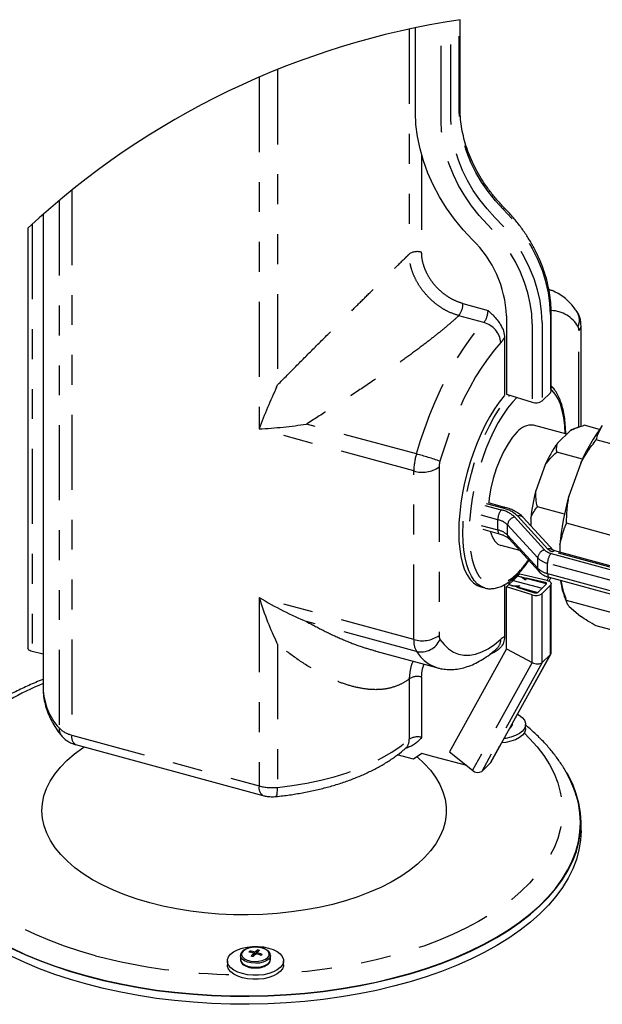
# Model space of a CAD drawing. Units: inches. Extents: x 0 to 10.3, y -0.2 to 7.6.
# Drawn here: x 1.8 to 3.7, y 1.7 to 5 of the extents above; entities that cross this region are included whole.
import ezdxf

# ---------------------------------------------------------------- set-up
doc = ezdxf.new("R2010")
doc.units = ezdxf.units.IN
doc.header["$MEASUREMENT"] = 0
doc.linetypes.add('SLD-Phantom', pattern=[0.5, 0.25, -0.05, 0.05, -0.05, 0.05, -0.05])
doc.linetypes.add('SLD-Solid', pattern=[0])

msp = doc.modelspace()

# ---------------------------------------------------------------- linework, layer by layer
at = {"color": 7, "linetype": 'SLD-Solid', "lineweight": -3}
for p, q in [((3.2503, 4.6639), (3.2503, 4.9638)), ((3.1012, 4.6533), (3.1012, 4.9371)), ((1.8581, 4.3139), (1.8581, 2.7326)), ((1.8075, 4.2681), (1.8075, 2.8656)), ((3.5544, 3.7241), (3.5544, 3.9853)), ((3.4052, 3.9747), (3.4052, 3.7135)), ((3.6539, 3.6062), (3.6539, 3.9413)), ((3.3988, 3.9025), (3.3988, 3.7099)), ((3.5238, 3.6912), (3.5517, 3.7185)), ((3.4052, 3.7135), (3.4908, 3.6866)), ((3.4126, 3.7112), (3.4126, 3.7061)), ((3.606, 3.5799), (3.4954, 3.6099)), ((3.6187, 3.5922), (3.575, 3.5496)), ((3.6485, 3.6045), (3.6337, 3.5994)), ((3.7155, 3.596), (3.6649, 3.6097)), ((3.8861, 3.512), (3.7048, 3.5613)), ((3.6588, 3.4968), (3.5731, 3.5201)), ((3.5339, 3.4782), (3.503, 3.3914)), ((3.6528, 3.4833), (3.6134, 3.3726)), ((3.4, 3.3358), (3.3449, 3.3508)), ((3.5987, 3.3129), (3.5081, 3.3375)), ((3.5618, 3.192), (3.4612, 3.302)), ((3.486, 3.2993), (3.486, 3.2749)), ((3.326, 3.2626), (3.3811, 3.2476)), ((3.787, 3.2333), (3.6057, 3.2826)), ((3.413, 3.2313), (3.5136, 3.1213)), ((3.3866, 3.2095), (3.4482, 3.1927)), ((3.8267, 3.1197), (3.5663, 3.1904)), ((3.5836, 3.2109), (3.5836, 3.1858)), ((3.4272, 3.092), (3.4126, 3.0778)), ((3.4272, 3.092), (3.4417, 3.1063)), ((3.4272, 3.0977), (3.4272, 3.092)), ((3.4272, 3.092), (3.5239, 3.0657)), ((3.4417, 3.1063), (3.4417, 3.1114)), ((3.5385, 3.08), (3.4417, 3.1063)), ((3.4418, 3.1063), (3.4491, 3.1134)), ((3.4552, 3.1032), (3.4418, 3.1063)), ((3.4418, 3.1063), (3.4418, 3.1063)), ((3.4491, 3.1134), (3.5405, 3.0922)), ((3.4683, 3.0928), (3.4552, 3.1032)), ((3.4552, 3.1026), (3.4552, 3.1032)), ((3.4703, 3.0997), (3.4683, 3.0928)), ((3.5341, 3.0849), (3.4703, 3.0997)), ((3.4703, 3.0985), (3.4703, 3.0997)), ((3.5474, 3.1022), (3.8077, 3.0315)), ((3.5474, 3.0897), (3.553, 3.1007)), ((3.3191, 3.0704), (3.3329, 3.0667)), ((3.3988, 3.0778), (3.3988, 2.9035)), ((3.4052, 3.0706), (3.4125, 3.0778)), ((3.4052, 2.8637), (3.4052, 3.0706)), ((3.4908, 3.0437), (3.4052, 3.0706)), ((3.4125, 3.0778), (3.4251, 3.0738)), ((3.4126, 3.0863), (3.4126, 3.0778)), ((3.4126, 3.0778), (3.5093, 3.0515)), ((3.4251, 3.0738), (3.4491, 3.0741)), ((3.4491, 3.0741), (3.4392, 3.0693)), ((3.4392, 3.0693), (3.499, 3.0506)), ((3.5239, 3.0657), (3.5093, 3.0515)), ((3.5099, 3.0521), (3.5378, 3.0794)), ((3.5517, 3.0756), (3.5238, 3.0484)), ((3.5239, 3.0657), (3.5385, 3.08)), ((3.5544, 2.8511), (3.5544, 3.0812)), ((3.787, 2.9759), (3.6057, 3.0251)), ((3.6041, 3.0228), (3.6081, 3.0141)), ((3.6134, 3.0054), (3.6528, 2.9716)), ((3.8861, 2.8906), (3.7048, 2.9399)), ((3.4052, 2.8637), (3.2145, 2.5192)), ((3.4052, 2.8637), (3.4908, 2.8178)), ((1.8581, 2.846), (1.8213, 2.8546)), ((2.9685, 2.8561), (3.1755, 2.7998)), ((3.3523, 2.484), (3.5533, 2.8471)), ((3.5238, 2.8177), (3.5517, 2.8449)), ((3.4253, 2.6151), (3.4253, 2.6158)), ((3.469, 2.5974), (3.469, 2.6108)), ((1.9665, 2.5438), (2.5919, 2.3738)), ((3.0943, 2.4946), (3.0406, 2.5092)), ((3.1219, 2.5139), (3.0943, 2.4946)), ((3.162, 2.503), (3.1219, 2.5139)), ((3.2721, 2.4738), (3.162, 2.503)), ((3.2145, 2.5192), (3.2918, 2.4583)), ((3.3227, 2.4545), (3.3506, 2.4817)), ((3.3506, 2.4817), (3.3523, 2.484)), ((3.6539, 2.2561), (3.6539, 2.2829)), ((2.553, 1.8497), (2.5485, 1.8546)), ((2.5619, 1.8387), (2.5619, 1.8477)), ((2.5654, 1.8426), (2.5654, 1.8511)), ((2.5691, 1.8457), (2.5743, 1.8587)), ((2.572, 1.8449), (2.572, 1.8493)), ((2.5837, 1.8408), (2.5889, 1.8436)), ((2.4732, 1.8218), (2.4732, 1.8084)), ((2.517, 1.8395), (2.517, 1.8261)), ((2.5625, 1.8395), (2.5619, 1.8402)), ((2.617, 1.8261), (2.617, 1.8395)), ((2.6607, 1.8084), (2.6607, 1.8218))]:
    msp.add_line(p, q, dxfattribs=at)
at = {"color": 8, "linetype": 'SLD-Phantom', "lineweight": -3}
for p, q in [((3.0802, 4.9326), (3.0802, 4.1813)), ((3.1868, 4.6264), (3.1868, 4.9535)), ((3.2197, 4.631), (3.2197, 4.959)), ((3.2476, 4.6583), (3.2476, 4.9634)), ((2.5791, 4.7719), (2.5791, 3.5976)), ((2.6409, 4.7977), (2.6409, 3.7447)), ((3.1217, 4.5125), (3.1217, 4.1874)), ((1.9537, 4.3946), (1.9537, 2.5756)), ((1.9113, 4.3598), (1.9113, 2.5993)), ((1.8213, 4.2808), (1.8213, 2.8546)), ((3.2598, 4.016), (3.3435, 3.9933)), ((3.5517, 3.9797), (3.5517, 3.7185)), ((3.3296, 3.953), (3.2459, 3.9757)), ((3.4908, 3.9478), (3.4908, 3.6866)), ((3.5238, 3.9524), (3.5238, 3.6912)), ((3.6467, 3.6046), (3.6467, 3.9262)), ((2.6376, 3.7373), (2.6409, 3.7447)), ((2.7464, 3.6196), (2.7371, 3.6138)), ((3.0955, 3.4573), (2.5791, 3.5976)), ((3.1043, 3.514), (2.7371, 3.6138)), ((3.0955, 2.8948), (3.0955, 3.4573)), ((3.18, 3.4707), (3.18, 2.9082)), ((3.3325, 3.3424), (3.3876, 3.3275)), ((3.3935, 3.3331), (3.3384, 3.3481)), ((3.376, 3.2946), (3.3209, 3.3096)), ((3.376, 3.2604), (3.376, 3.2946)), ((3.4314, 3.3039), (3.532, 3.1939)), ((3.5433, 3.1966), (3.4427, 3.3066)), ((3.3209, 3.2753), (3.376, 3.2604)), ((3.5094, 3.1669), (3.4088, 3.2769)), ((3.4088, 3.2426), (3.4088, 3.2769)), ((3.4088, 3.2426), (3.5094, 3.1327)), ((3.5094, 3.1327), (3.5094, 3.1669)), ((3.5539, 3.1821), (3.8143, 3.1113)), ((3.8201, 3.117), (3.5598, 3.1877)), ((3.8026, 3.0785), (3.5423, 3.1492)), ((3.5423, 3.1149), (3.5423, 3.1492)), ((3.5423, 3.1149), (3.8026, 3.0442)), ((3.5341, 3.0812), (3.5341, 3.0849)), ((3.5517, 2.8449), (3.5517, 3.0756)), ((3.0955, 2.8948), (2.5791, 3.0351)), ((2.5791, 3.0351), (2.5791, 2.4056)), ((3.4908, 2.8178), (3.4908, 3.0437)), ((3.5238, 2.8177), (3.5238, 3.0484)), ((3.1043, 2.8551), (2.7371, 2.9549)), ((2.7371, 2.9549), (2.7464, 2.9497)), ((2.6409, 2.8788), (2.6376, 2.8855)), ((2.6409, 2.8788), (2.6409, 2.401)), ((3.5517, 2.8449), (3.3506, 2.4817)), ((3.4908, 2.8178), (3.2918, 2.4583)), ((3.5238, 2.8177), (3.3227, 2.4545)), ((3.0802, 2.7631), (3.0802, 2.5614)), ((3.1217, 2.7692), (3.1217, 2.5675)), ((1.9537, 2.5756), (2.5791, 2.4056))]:
    msp.add_line(p, q, dxfattribs=at)
at = {"color": 7, "linetype": 'SLD-Solid', "lineweight": -3, "flags": 128}
for points in [[(3.2912, 4.2292), (3.2602, 4.2626), (3.2314, 4.2979), (3.2051, 4.3347), (3.1815, 4.3729), (3.1606, 4.412), (3.1427, 4.452), (3.1279, 4.4924), (3.1163, 4.533), (3.1079, 4.5736), (3.1029, 4.6137), (3.1012, 4.6533)], [(3.3988, 3.7099), (3.3969, 3.7077), (3.3806, 3.6874), (3.3647, 3.6645), (3.3492, 3.6392), (3.3343, 3.6117), (3.3202, 3.5824), (3.3069, 3.5515), (3.2947, 3.5193), (3.2837, 3.4861), (3.2739, 3.4523), (3.2654, 3.4181), (3.2584, 3.3839), (3.2528, 3.35), (3.2488, 3.3168), (3.2464, 3.2845), (3.2456, 3.2535), (3.2464, 3.2241), (3.2488, 3.1966), (3.2528, 3.1712), (3.2584, 3.1481), (3.2654, 3.1276), (3.2739, 3.11), (3.2837, 3.0953), (3.2947, 3.0836), (3.3069, 3.0753), (3.3191, 3.0704)], [(3.4409, 3.5875), (3.4253, 3.57), (3.4101, 3.5484), (3.3958, 3.5231), (3.3826, 3.4949), (3.3709, 3.4645), (3.361, 3.4326), (3.3532, 3.4002), (3.3477, 3.3679), (3.3459, 3.3505)], [(3.3507, 3.2559), (3.3568, 3.2382), (3.3657, 3.2233), (3.3765, 3.2131), (3.3863, 3.2087)], [(3.5405, 3.0922), (3.5447, 3.091), (3.5482, 3.0894), (3.5511, 3.0874), (3.5531, 3.0852), (3.5542, 3.0828), (3.5543, 3.0803), (3.5534, 3.0779), (3.5517, 3.0756)], [(3.5378, 3.0794), (3.5384, 3.0801), (3.5387, 3.0809), (3.5387, 3.0817), (3.5383, 3.0825), (3.5376, 3.0833), (3.5367, 3.0839), (3.5355, 3.0845), (3.5341, 3.0849)], [(1.8213, 2.8546), (1.8172, 2.8558), (1.8136, 2.8574), (1.8108, 2.8594), (1.8088, 2.8616), (1.8077, 2.864), (1.8075, 2.8656)], [(3.4415, 2.645), (3.4474, 2.6416), (3.4577, 2.6338), (3.4649, 2.625), (3.4685, 2.6158), (3.4686, 2.6063), (3.4652, 2.597), (3.4582, 2.5882), (3.4481, 2.5803), (3.4352, 2.5736), (3.4199, 2.5683), (3.403, 2.5646), (3.3965, 2.5637)], [(3.469, 2.5974), (3.4686, 2.5929), (3.4652, 2.5836), (3.4582, 2.5749), (3.4481, 2.567), (3.4352, 2.5602), (3.4199, 2.5549), (3.403, 2.5513), (3.3887, 2.5496)], [(2.2139, 2.0156), (2.1716, 2.0281), (2.1313, 2.0422), (2.0929, 2.0577), (2.0569, 2.0746), (2.0233, 2.0928), (1.9923, 2.1122), (1.9642, 2.1327), (1.939, 2.1541), (1.9169, 2.1765), (1.8979, 2.1996), (1.8823, 2.2234), (1.87, 2.2477), (1.8611, 2.2724), (1.8558, 2.2973), (1.8539, 2.3224), (1.8556, 2.3475), (1.8608, 2.3725), (1.8694, 2.3972), (1.8815, 2.4215), (1.897, 2.4453), (1.9158, 2.4684), (1.9377, 2.4909), (1.9628, 2.5124), (1.9908, 2.5329), (1.9952, 2.5359)], [(3.1064, 2.5031), (3.1066, 2.5029), (3.1303, 2.481), (3.1509, 2.4582), (3.1682, 2.4347), (3.1821, 2.4107), (3.1927, 2.3862), (3.1998, 2.3613), (3.2034, 2.3363), (3.2035, 2.3112), (3.2001, 2.2862), (3.1932, 2.2613), (3.1828, 2.2368), (3.169, 2.2127), (3.1519, 2.1892), (3.1315, 2.1664), (3.108, 2.1444), (3.0814, 2.1234), (3.052, 2.1034), (3.0199, 2.0845), (2.9852, 2.0669), (2.9481, 2.0506), (2.9088, 2.0357), (2.8676, 2.0223), (2.8245, 2.0105), (2.78, 2.0004), (2.7341, 1.9919), (2.6872, 1.9851), (2.6394, 1.9801), (2.5911, 1.9769), (2.5424, 1.9755), (2.4937, 1.9759), (2.4451, 1.9781), (2.397, 1.9821), (2.3496, 1.9879), (2.3031, 1.9955), (2.2578, 2.0047), (2.2139, 2.0156)], [(1.4423, 2.433), (1.4387, 2.4258), (1.4249, 2.3944), (1.4146, 2.3626), (1.4077, 2.3306), (1.4043, 2.2984), (1.4044, 2.2662), (1.4079, 2.2341), (1.4149, 2.2021), (1.4254, 2.1703), (1.4392, 2.1389), (1.4564, 2.1079), (1.477, 2.0775), (1.5008, 2.0477), (1.5277, 2.0186), (1.5578, 1.9904), (1.5909, 1.963), (1.6268, 1.9367), (1.6656, 1.9114), (1.707, 1.8873), (1.751, 1.8643), (1.7973, 1.8427), (1.846, 1.8225), (1.8967, 1.8036), (1.9494, 1.7863), (2.0039, 1.7705)], [(2.0039, 1.7705), (2.06, 1.7562), (2.1175, 1.7436), (2.1764, 1.7327), (2.2363, 1.7234), (2.2971, 1.7159), (2.3587, 1.7102), (2.4207, 1.7062), (2.4831, 1.704), (2.5457, 1.7036), (2.6081, 1.7049), (2.6704, 1.7081), (2.7322, 1.713), (2.7934, 1.7197), (2.8537, 1.7282), (2.9131, 1.7383), (2.9713, 1.7502), (3.0281, 1.7636), (3.0833, 1.7787), (3.1369, 1.7954), (3.1885, 1.8135), (3.2382, 1.8331), (3.2856, 1.8541), (3.3307, 1.8765), (3.3733, 1.9), (3.4133, 1.9248), (3.4506, 1.9507), (3.485, 1.9776), (3.5165, 2.0054), (3.5449, 2.0341), (3.5702, 2.0636), (3.5922, 2.0937), (3.611, 2.1244), (3.6264, 2.1556), (3.6385, 2.1873), (3.6471, 2.2192), (3.6522, 2.2513), (3.6539, 2.2835), (3.6521, 2.3157), (3.6468, 2.3478), (3.6381, 2.3797), (3.626, 2.4113), (3.6104, 2.4425), (3.6063, 2.4497)], [(1.4198, 2.3735), (1.4166, 2.3625), (1.4097, 2.3305), (1.4063, 2.2984), (1.4064, 2.2663), (1.4099, 2.2342), (1.4169, 2.2022), (1.4273, 2.1705), (1.4411, 2.1391), (1.4583, 2.1082), (1.4788, 2.0779), (1.5026, 2.0481), (1.5295, 2.0191), (1.5595, 1.9909), (1.5925, 1.9636), (1.6284, 1.9373), (1.6671, 1.9121), (1.7085, 1.888), (1.7523, 1.8651), (1.7986, 1.8435), (1.8472, 1.8233), (1.8978, 1.8045), (1.9504, 1.7872), (2.0048, 1.7714)], [(2.0048, 1.7714), (2.0608, 1.7572), (2.1183, 1.7446), (2.177, 1.7336), (2.2368, 1.7244), (2.2975, 1.7169), (2.359, 1.7112), (2.4209, 1.7072), (2.4832, 1.705), (2.5456, 1.7046), (2.608, 1.7059), (2.6701, 1.7091), (2.7318, 1.714), (2.7929, 1.7207), (2.8532, 1.7291), (2.9124, 1.7393), (2.9705, 1.7511), (3.0272, 1.7646), (3.0823, 1.7796), (3.1358, 1.7962), (3.1874, 1.8144), (3.2369, 1.8339), (3.2843, 1.8549), (3.3293, 1.8772), (3.3718, 1.9007), (3.4118, 1.9254), (3.449, 1.9512), (3.4833, 1.9781), (3.5148, 2.0059), (3.5431, 2.0345), (3.5684, 2.0639), (3.5904, 2.094), (3.6091, 2.1247), (3.6245, 2.1559), (3.6365, 2.1874), (3.6451, 2.2193), (3.6503, 2.2513), (3.6519, 2.2835), (3.6501, 2.3156), (3.6449, 2.3477), (3.6384, 2.3725)], [(2.0039, 1.7437), (1.9494, 1.7595), (1.8967, 1.7768), (1.846, 1.7957), (1.7973, 1.8159), (1.751, 1.8376), (1.707, 1.8605), (1.6656, 1.8846), (1.6268, 1.9099), (1.5909, 1.9363), (1.5578, 1.9636), (1.5277, 1.9918), (1.5008, 2.0209), (1.477, 2.0507), (1.4564, 2.0811), (1.4392, 2.1121), (1.4254, 2.1435), (1.4149, 2.1753), (1.4079, 2.2073), (1.4044, 2.2394), (1.4039, 2.2561)], [(3.6539, 2.2561), (3.6522, 2.2245), (3.6471, 2.1924), (3.6385, 2.1605), (3.6264, 2.1289), (3.611, 2.0976), (3.5922, 2.0669), (3.5702, 2.0368), (3.5449, 2.0073), (3.5165, 1.9786), (3.485, 1.9508), (3.4506, 1.9239), (3.4133, 1.898), (3.3733, 1.8732), (3.3307, 1.8497), (3.2856, 1.8273), (3.2382, 1.8064), (3.1885, 1.7867), (3.1369, 1.7686), (3.0833, 1.7519), (3.0281, 1.7369), (2.9713, 1.7234), (2.9131, 1.7115), (2.8537, 1.7014), (2.7934, 1.6929), (2.7322, 1.6862), (2.6704, 1.6813), (2.6081, 1.6781), (2.5457, 1.6768), (2.4831, 1.6772), (2.4207, 1.6794), (2.3587, 1.6834), (2.2971, 1.6891), (2.2363, 1.6966), (2.1764, 1.7059), (2.1175, 1.7168), (2.06, 1.7294), (2.0039, 1.7437)], [(2.5232, 1.7791), (2.5079, 1.7843), (2.4948, 1.791), (2.4845, 1.7988), (2.4774, 1.8076), (2.4737, 1.8168), (2.4736, 1.8263), (2.4771, 1.8356), (2.484, 1.8443), (2.4942, 1.8522), (2.5071, 1.859), (2.5223, 1.8643), (2.5393, 1.8679), (2.5573, 1.8698), (2.5756, 1.8699), (2.5937, 1.8681), (2.6107, 1.8645), (2.626, 1.8593), (2.6391, 1.8526), (2.6494, 1.8448), (2.6565, 1.8361), (2.6602, 1.8268), (2.6603, 1.8173), (2.6568, 1.808), (2.6499, 1.7993), (2.6397, 1.7914), (2.6268, 1.7847), (2.6116, 1.7794), (2.5946, 1.7757), (2.5766, 1.7738), (2.5583, 1.7737), (2.5402, 1.7755), (2.5232, 1.7791)], [(2.5232, 1.7657), (2.5079, 1.7709), (2.4948, 1.7776), (2.4845, 1.7854), (2.4774, 1.7942), (2.4737, 1.8034), (2.4732, 1.8084)], [(2.6607, 1.8084), (2.6603, 1.8039), (2.6568, 1.7947), (2.6499, 1.7859), (2.6397, 1.778), (2.6268, 1.7713), (2.6116, 1.766), (2.5946, 1.7623), (2.5766, 1.7604), (2.5583, 1.7603), (2.5402, 1.7621), (2.5232, 1.7657)]]:
    msp.add_lwpolyline(points, dxfattribs=at)
at = {"color": 8, "linetype": 'SLD-Phantom', "lineweight": -3, "flags": 128}
for points in [[(3.3942, 4.3311), (3.368, 4.3596), (3.3439, 4.3897), (3.3221, 4.4212), (3.3029, 4.4539), (3.2863, 4.4875), (3.2725, 4.5216), (3.2617, 4.5561), (3.2539, 4.5905), (3.2492, 4.6247), (3.2476, 4.6583)], [(3.342, 4.2799), (3.3142, 4.31), (3.2887, 4.3419), (3.2657, 4.3754), (3.2453, 4.41), (3.2277, 4.4455), (3.2132, 4.4817), (3.2017, 4.5181), (3.1934, 4.5546), (3.1885, 4.5908), (3.1868, 4.6264)], [(3.3663, 4.3039), (3.3401, 4.3323), (3.316, 4.3625), (3.2942, 4.394), (3.275, 4.4267), (3.2584, 4.4603), (3.2446, 4.4944), (3.2338, 4.5288), (3.226, 4.5633), (3.2213, 4.5974), (3.2197, 4.631)], [(3.5517, 3.9797), (3.55, 4.0158), (3.5449, 4.0524), (3.5365, 4.0894), (3.5249, 4.1264), (3.5101, 4.1631), (3.4923, 4.1991), (3.4717, 4.2343), (3.4483, 4.2681), (3.4224, 4.3005), (3.3942, 4.3311)], [(3.4908, 3.9478), (3.4892, 3.9819), (3.4844, 4.0165), (3.4765, 4.0515), (3.4655, 4.0865), (3.4516, 4.1211), (3.4348, 4.1552), (3.4152, 4.1884), (3.3931, 4.2204), (3.3687, 4.251), (3.342, 4.2799)], [(3.5238, 3.9524), (3.5221, 3.9885), (3.517, 4.0252), (3.5086, 4.0622), (3.497, 4.0992), (3.4822, 4.1359), (3.4644, 4.1719), (3.4438, 4.207), (3.4204, 4.2409), (3.3945, 4.2733), (3.3663, 4.3039)], [(3.1043, 3.514), (3.1181, 3.5588), (3.1331, 3.6029), (3.1493, 3.6459), (3.1664, 3.6877), (3.1846, 3.7281), (3.2036, 3.7668), (3.2233, 3.8036), (3.2437, 3.8383), (3.2647, 3.8708), (3.286, 3.9008), (3.3077, 3.9283), (3.3296, 3.953)], [(3.3862, 3.8858), (3.3647, 3.8613), (3.3434, 3.834), (3.3224, 3.8038), (3.302, 3.7711), (3.2822, 3.7361), (3.2631, 3.6989), (3.2448, 3.6598), (3.2276, 3.6191), (3.2115, 3.5769), (3.1965, 3.5337), (3.1829, 3.4896)], [(3.6012, 3.5812), (3.5996, 3.6091), (3.5963, 3.6351), (3.5914, 3.6589), (3.585, 3.6801), (3.5771, 3.6985), (3.5678, 3.7139), (3.5573, 3.7262), (3.5544, 3.7288)], [(3.3332, 3.0666), (3.3208, 3.0715), (3.3086, 3.0799), (3.2975, 3.0915), (3.2877, 3.1062), (3.2792, 3.1239), (3.2722, 3.1443), (3.2667, 3.1674), (3.2627, 3.1928), (3.2602, 3.2204), (3.2594, 3.2498), (3.2602, 3.2807), (3.2627, 3.313), (3.2667, 3.3462), (3.2722, 3.3801), (3.2792, 3.4143), (3.2877, 3.4485), (3.2975, 3.4823), (3.3086, 3.5155), (3.3208, 3.5477), (3.334, 3.5787), (3.3481, 3.608), (3.363, 3.6354), (3.3785, 3.6607), (3.3944, 3.6837), (3.4107, 3.704), (3.4161, 3.7101)], [(3.4393, 3.7028), (3.4247, 3.687), (3.4087, 3.6668), (3.3929, 3.644), (3.3777, 3.6187), (3.3631, 3.5913), (3.3493, 3.5621), (3.3365, 3.5313), (3.3247, 3.4992), (3.3141, 3.4662), (3.3048, 3.4327), (3.2969, 3.3989), (3.2905, 3.3652), (3.2857, 3.332), (3.2824, 3.2996), (3.2808, 3.2683), (3.2808, 3.2384), (3.2824, 3.2103), (3.2857, 3.1843), (3.2905, 3.1605), (3.2969, 3.1394), (3.3048, 3.121), (3.3141, 3.1055), (3.3247, 3.0932), (3.3365, 3.0841), (3.3493, 3.0784), (3.3631, 3.0761), (3.3777, 3.0772), (3.3929, 3.0817), (3.4087, 3.0896), (3.4247, 3.1007), (3.441, 3.1151)], [(3.376, 3.2604), (3.3762, 3.2564), (3.3768, 3.253), (3.3779, 3.2504), (3.3794, 3.2485), (3.381, 3.2476)], [(3.5411, 3.0921), (3.5445, 3.0984), (3.5463, 3.1017)], [(3.5423, 3.1149), (3.5425, 3.111), (3.5431, 3.1076), (3.5442, 3.105), (3.5457, 3.1031), (3.5474, 3.1022)], [(3.1829, 2.895), (3.1965, 2.8775), (3.2115, 2.8635), (3.2276, 2.8528), (3.2448, 2.8458), (3.2631, 2.8422), (3.2822, 2.8423), (3.302, 2.846), (3.3224, 2.8532), (3.3434, 2.8639), (3.3647, 2.8782), (3.3862, 2.8957)], [(3.4645, 2.5825), (3.4824, 2.5645), (3.5076, 2.5361), (3.5296, 2.507), (3.5484, 2.4772), (3.5638, 2.447), (3.5759, 2.4164), (3.5845, 2.3854), (3.5897, 2.3543), (3.5914, 2.3231), (3.5897, 2.2918), (3.5845, 2.2607), (3.5759, 2.2298), (3.5638, 2.1991), (3.5484, 2.1689), (3.5296, 2.1392), (3.5076, 2.1101), (3.4824, 2.0816), (3.4541, 2.054), (3.4227, 2.0272), (3.3885, 2.0014), (3.3514, 1.9767), (3.3117, 1.9531), (3.2694, 1.9306), (3.2247, 1.9095), (3.1777, 1.8897), (3.1286, 1.8714), (3.0776, 1.8545), (3.0247, 1.8391), (2.9703, 1.8253), (2.9144, 1.8131), (2.8572, 1.8026), (2.799, 1.7938), (2.7399, 1.7868), (2.6801, 1.7814), (2.6412, 1.7789)], [(2.0331, 1.8391), (1.9802, 1.8545), (1.9292, 1.8714), (1.8801, 1.8897), (1.8331, 1.9095), (1.7884, 1.9307), (1.7461, 1.9531), (1.7064, 1.9767), (1.6693, 2.0014), (1.6351, 2.0272), (1.6037, 2.054), (1.5754, 2.0817), (1.5502, 2.1101), (1.5282, 2.1392), (1.5094, 2.1689), (1.494, 2.1992), (1.482, 2.2298), (1.4733, 2.2607), (1.4681, 2.2919), (1.4664, 2.3231), (1.4682, 2.3543), (1.4733, 2.3855), (1.482, 2.4164), (1.494, 2.447), (1.5095, 2.4773), (1.5282, 2.507), (1.5502, 2.5361), (1.5578, 2.5451)], [(2.6409, 2.401), (2.69, 2.407), (2.7381, 2.4149), (2.7848, 2.4247), (2.8299, 2.4363), (2.8732, 2.4496), (2.9143, 2.4646), (2.9531, 2.4813), (2.9893, 2.4994), (3.0226, 2.5188), (3.053, 2.5396), (3.0802, 2.5614)], [(2.6352, 2.3704), (2.6356, 2.3705), (2.6374, 2.3723), (2.6389, 2.3765), (2.64, 2.3829), (2.6407, 2.3911), (2.6409, 2.401)], [(2.6078, 1.8325), (2.6123, 1.8389), (2.613, 1.8457), (2.61, 1.8523), (2.6036, 1.8582), (2.5941, 1.8629), (2.5825, 1.8661), (2.5696, 1.8674), (2.5565, 1.8668), (2.5442, 1.8644), (2.5338, 1.8602), (2.5261, 1.8547), (2.5216, 1.8484), (2.5209, 1.8416), (2.5239, 1.835), (2.5303, 1.8291), (2.5398, 1.8244), (2.5514, 1.8212), (2.5643, 1.8199), (2.5774, 1.8204), (2.5897, 1.8229), (2.6001, 1.827), (2.6078, 1.8325)], [(2.6112, 1.8275), (2.6032, 1.8218), (2.5926, 1.8174), (2.5801, 1.8146), (2.5666, 1.8137), (2.5531, 1.8147), (2.5407, 1.8176), (2.5302, 1.822), (2.5224, 1.8278), (2.5179, 1.8344), (2.517, 1.8392)], [(2.517, 1.8261), (2.5179, 1.821), (2.5224, 1.8144), (2.5302, 1.8087), (2.5407, 1.8042), (2.5531, 1.8014), (2.5666, 1.8003), (2.5801, 1.8013), (2.5926, 1.804), (2.6032, 1.8084), (2.6112, 1.8141)], [(2.617, 1.8394), (2.6158, 1.834), (2.6112, 1.8275)], [(2.6112, 1.8141), (2.6158, 1.8207), (2.617, 1.8261)]]:
    msp.add_lwpolyline(points, dxfattribs=at)
at = {"lineweight": -3}
msp.add_arc((3.6539, 2.2829), 2.7111, 98.5608, 132.9266, dxfattribs=at)
at = {"color": 8, "linetype": 'SLD-Phantom', "lineweight": -3}
for centre, radius, start, end in [((3.2426, 4.6642), 0.00774, 310.5161, 358.1224), ((3.4821, 4.2437), 0.124, 132.5408, 135.1614), ((3.1074, 4.1403), 0.0492, 73.0952, 123.573), ((3.1946, 4.016), 0.0652, 321.8787, 0.0727), ((3.2783, 3.9932), 0.0652, 321.8787, 0.0727), ((3.5466, 3.9856), 0.00775, 310.5193, 358.0704), ((3.5509, 3.885), 0.1077, 30.3695, 88.1093), ((3.5966, 3.9613), 0.052, 335.1646, 32.9535), ((3.3091, 3.8783), 0.0774, 5.5444, 74.6891), ((3.6222, 3.9278), 0.0245, 356.422, 28.4536), ((3.6332, 3.942), 0.0208, 310.643, 357.9514), ((3.3097, 3.9561), 0.104, 317.3923, 328.9499), ((3.303, 3.4543), 0.2075, 163.2799, 179.1908), ((2.861, 2.5909), 0.9546, 70.2913, 75.2328), ((3.2491, 3.4697), 0.0692, 163.2798, 179.1908), ((3.1242, 3.5492), 0.0963, 252.696, 305.3989), ((3.4271, 3.2949), 0.0511, 140.513, 180.3435), ((3.3673, 3.2374), 0.0923, 46.05, 77.3076), ((3.3989, 3.3292), 0.00676, 80.7155, 143.9846), ((3.3706, 3.2318), 0.1039, 46.0499, 77.3077), ((3.3607, 3.2271), 0.0693, 46.05, 77.3076), ((3.4384, 3.275), 0.0296, 103.5987, 176.3245), ((3.4482, 3.289), 0.0184, 45.1078, 107.1438), ((3.3607, 3.1928), 0.0693, 46.05, 77.3076), ((3.4252, 3.2422), 0.0164, 178.4699, 221.7488), ((3.539, 3.165), 0.0296, 103.5987, 176.3247), ((3.5641, 3.2271), 0.0462, 226.05, 257.3075), ((3.5488, 3.179), 0.0184, 45.2306, 107.1385), ((3.5674, 3.2215), 0.0346, 226.0499, 257.3075), ((3.5652, 3.1838), 0.00676, 80.7332, 143.9666), ((3.2074, 3.3489), 0.3305, 314.9787, 325.0939), ((3.5575, 3.2168), 0.0693, 226.0499, 257.3076), ((3.5934, 3.1495), 0.0511, 140.513, 180.3434), ((3.5575, 3.1825), 0.0693, 226.0499, 257.3076), ((3.5258, 3.1322), 0.0164, 178.4646, 221.8002), ((3.169, 2.8902), 0.0736, 176.4222, 208.4534), ((3.1242, 2.9867), 0.0963, 252.696, 305.3989), ((3.1198, 2.922), 0.0687, 256.9733, 336.8439), ((3.2045, 2.9067), 0.0245, 176.422, 208.4536), ((3.3435, 2.8954), 0.0427, 312.7501, 0.3726), ((3.4113, 2.8691), 0.0366, 110.0277, 133.2999), ((3.2138, 2.9226), 0.1286, 211.6411, 252.452), ((3.1074, 2.7221), 0.0492, 73.0952, 123.573), ((2.2165, 1.8667), 0.9509, 112.1409, 127.0972), ((2.0653, 2.738), 0.2072, 181.494, 222.0315), ((1.9716, 2.6575), 0.0838, 224.0049, 257.6747), ((1.9534, 2.5985), 0.0421, 178.9707, 219.2401), ((3.4066, 2.6165), 0.0188, 303.9072, 355.6871), ((1.9851, 2.5697), 0.0319, 169.3514, 234.3746), ((3.1074, 2.5204), 0.0492, 73.0952, 123.573), ((3.0406, 2.5598), 0.0396, 312.7169, 2.3341), ((2.6105, 2.3997), 0.0319, 169.3462, 234.399), ((2.6229, 2.5735), 0.1735, 255.3803, 275.9748), ((2.5182, 3.6721), 1.8961, 255.1745, 269.3679)]:
    msp.add_arc(centre, radius, start, end, dxfattribs=at)
at = {"color": 7, "linetype": 'SLD-Solid', "lineweight": -3}
for centre, radius, start, end in [((3.0319, 3.9602), 0.3736, 2.2204, 46.046), ((3.5466, 3.7244), 0.00774, 310.5161, 358.1224), ((3.5027, 3.721), 0.0364, 250.897, 305.2351), ((3.4876, 3.5513), 0.0591, 82.4495, 142.25), ((3.6586, 3.5284), 0.0753, 109.3707, 122.021), ((4.1914, 3.2566), 0.5844, 142.9618, 157.1741), ((3.8874, 3.3222), 0.3864, 143.952, 156.1839), ((4.0517, 3.2423), 0.5685, 164.8043, 174.2513), ((4.4402, 3.1362), 0.8599, 164.0422, 175.0134), ((3.8358, 3.1222), 0.2521, 186.924, 203.2162), ((3.5027, 3.0781), 0.0364, 250.897, 305.2351), ((3.5029, 3.062), 0.0121, 250.8968, 305.2354), ((3.3097, 2.4764), 0.0255, 225.3459, 300.6504), ((2.5873, 1.8113), 0.0581, 131.8915, 136.7185), ((2.5178, 1.6733), 0.18, 75.8014, 81.2752), ((2.5213, 1.6767), 0.18, 75.8014, 81.2752), ((2.6735, 1.738), 0.1565, 135.4751, 140.3307), ((2.6801, 1.7362), 0.1565, 135.4751, 140.3307), ((2.6381, 1.7742), 0.1059, 127.0545, 133.3564), ((2.5126, 1.6542), 0.1997, 68.6278, 73.7338), ((2.6447, 1.7724), 0.1059, 127.0545, 133.3564), ((2.5161, 1.6576), 0.1997, 68.6278, 73.7338), ((2.5463, 1.7428), 0.1192, 73.1435, 76.4475), ((2.398, 2.0357), 0.2708, 313.7875, 314.8225), ((2.2492, 0.7068), 1.1711, 74.6273, 74.9636)]:
    msp.add_arc(centre, radius, start, end, dxfattribs=at)
at = {"color": 8, "linetype": 'SLD-Phantom', "lineweight": -3}
for centre, major_axis, ratio, start_param, end_param in [((2.6228, 3.6403), (0.0908, 0.2225), 0.104268, 1.162812, 1.806313), ((2.6228, 3.6403), (0.2525, 0.0205), 0.156773, 4.52557, 5.169071), ((2.6228, 3.0778), (0.2508, -0.1453), 0.203463, 4.655597, 5.299098), ((2.6228, 3.0778), (-0.0779, 0.2666), 0.195369, 1.67434, 2.317841)]:
    msp.add_ellipse(centre, major_axis=major_axis, ratio=ratio, start_param=start_param, end_param=end_param, dxfattribs=at)
at = {"color": 7, "linetype": 'SLD-Solid', "lineweight": -3}
for centre, start_param, end_param in [((3.5309, 2.855), 5.945986, 6.431537), ((3.503, 2.8278), 4.312522, 5.945986)]:
    msp.add_ellipse(centre, major_axis=(0.0232, -0.006), ratio=0.578607, start_param=start_param, end_param=end_param, dxfattribs=at)
for points, knots in [([(3.3983, 4.335), (3.394, 4.3395), (3.3812, 4.3527), (3.3614, 4.3757), (3.3397, 4.4043), (3.32, 4.434), (3.3025, 4.4647), (3.2874, 4.496), (3.2748, 4.5277), (3.2647, 4.5596), (3.2571, 4.5915), (3.2523, 4.623), (3.2505, 4.6471), (3.2504, 4.6606), (3.2503, 4.6639)], [0, 0, 0, 0, 0.0479583, 0.1402032, 0.2324555, 0.324689, 0.416901, 0.5090905, 0.6012601, 0.6934184, 0.7855736, 0.8777468, 0.9699683, 1, 1, 1, 1]), ([(3.5544, 3.9853), (3.5543, 3.9912), (3.5541, 4.008), (3.5515, 4.0361), (3.5459, 4.0697), (3.5375, 4.1034), (3.5264, 4.137), (3.5127, 4.1703), (3.4966, 4.203), (3.4781, 4.2349), (3.4573, 4.2658), (3.4344, 4.2955), (3.4144, 4.3184), (3.402, 4.3312), (3.3983, 4.335)], [0, 0, 0, 0, 0.048921, 0.139909, 0.230984, 0.32216, 0.413405, 0.504693, 0.596006, 0.68733, 0.778657, 0.869987, 0.961321, 1, 1, 1, 1]), ([(3.6402, 3.9896), (3.6373, 3.9937), (3.6293, 4.005), (3.6153, 4.0208), (3.5973, 4.0368), (3.5781, 4.0495), (3.5609, 4.0583), (3.5501, 4.0615), (3.5466, 4.0625)], [0, 0, 0, 0, 0.120664, 0.334835, 0.520386, 0.718346, 0.908933, 1, 1, 1, 1]), ([(3.3435, 3.9933), (3.3435, 3.9933), (3.3463, 3.9906), (3.3519, 3.9852), (3.3622, 3.975), (3.374, 3.962), (3.3867, 3.9443), (3.3966, 3.9238), (3.3981, 3.9095), (3.3988, 3.9025)], [0, 0, 0, 0, 0.001391, 0.103679, 0.205888, 0.387836, 0.569224, 0.789312, 1, 1, 1, 1]), ([(3.6539, 3.9413), (3.6538, 3.9447), (3.6536, 3.9531), (3.6513, 3.9656), (3.6469, 3.9785), (3.6424, 3.986), (3.6402, 3.9896)], [0, 0, 0, 0, 0.202625, 0.495681, 0.752589, 1, 1, 1, 1]), ([(3.6029, 3.5807), (3.6028, 3.5869), (3.6025, 3.6026), (3.6003, 3.6261), (3.5965, 3.651), (3.5911, 3.674), (3.5841, 3.6948), (3.5756, 3.7133), (3.5658, 3.729), (3.5581, 3.7371), (3.5544, 3.741)], [0, 0, 0, 0, 0.085901, 0.217095, 0.348752, 0.480958, 0.613752, 0.747014, 0.879982, 1, 1, 1, 1]), ([(3.6187, 3.5922), (3.6251, 3.5952), (3.6379, 3.6011), (3.654, 3.6065), (3.6632, 3.6092), (3.6649, 3.6097)], [0, 0, 0, 0, 0.446337, 0.899468, 1, 1, 1, 1]), ([(3.7048, 3.5613), (3.7066, 3.568), (3.7108, 3.5841), (3.7197, 3.5996), (3.7249, 3.6086)], [0, 0, 0, 0, 0.420752, 1, 1, 1, 1]), ([(3.6528, 3.4833), (3.6605, 3.4968), (3.676, 3.5239), (3.6951, 3.5488), (3.7048, 3.5613)], [0, 0, 0, 0, 0.497212, 1, 1, 1, 1]), ([(3.5339, 3.4782), (3.5398, 3.4857), (3.5516, 3.5008), (3.5659, 3.5136), (3.5731, 3.5201)], [0, 0, 0, 0, 0.495528, 1, 1, 1, 1]), ([(3.5731, 3.5201), (3.5725, 3.5248), (3.5713, 3.5347), (3.5737, 3.5445), (3.575, 3.5496)], [0, 0, 0, 0, 0.481195, 1, 1, 1, 1]), ([(3.5081, 3.3375), (3.5064, 3.3462), (3.503, 3.3638), (3.503, 3.3821), (3.503, 3.3914)], [0, 0, 0, 0, 0.496285, 1, 1, 1, 1]), ([(3.6057, 3.2826), (3.6058, 3.2975), (3.6061, 3.3275), (3.611, 3.3575), (3.6134, 3.3726)], [0, 0, 0, 0, 0.497535, 1, 1, 1, 1]), ([(3.4612, 3.302), (3.4591, 3.3042), (3.4534, 3.31), (3.4421, 3.3183), (3.4268, 3.3266), (3.4124, 3.3323), (3.4031, 3.335), (3.4, 3.3358)], [0, 0, 0, 0, 0.139592, 0.379843, 0.626168, 0.875982, 1, 1, 1, 1]), ([(3.486, 3.2993), (3.4886, 3.3054), (3.4939, 3.3179), (3.5022, 3.33), (3.5072, 3.3363), (3.5081, 3.3375)], [0, 0, 0, 0, 0.446338, 0.89947, 1, 1, 1, 1]), ([(3.5836, 3.2109), (3.588, 3.23), (3.5937, 3.2548), (3.6034, 3.2774), (3.6057, 3.2826)], [0, 0, 0, 0, 0.770314, 1, 1, 1, 1]), ([(3.3811, 3.2476), (3.3833, 3.247), (3.3897, 3.2451), (3.3989, 3.2413), (3.4071, 3.2366), (3.4112, 3.2331), (3.4127, 3.2316), (3.413, 3.2313)], [0, 0, 0, 0, 0.1456658, 0.4209373, 0.6902081, 0.9384501, 1, 1, 1, 1]), ([(3.5663, 3.1904), (3.5655, 3.1907), (3.5635, 3.1913), (3.5616, 3.1923), (3.5615, 3.1924), (3.5614, 3.1924)], [0, 0, 0, 0, 0.293515, 0.675173, 1, 1, 1, 1]), ([(3.3332, 3.0667), (3.3336, 3.0666), (3.3385, 3.0647), (3.3489, 3.0639), (3.364, 3.0646), (3.3796, 3.0685), (3.3955, 3.0753), (3.4118, 3.0852), (3.426, 3.0963), (3.4376, 3.107), (3.4492, 3.1188), (3.4627, 3.1347), (3.4738, 3.1489), (3.4794, 3.1574), (3.4798, 3.1582)], [0, 0, 0, 0, 0.006717, 0.107536, 0.20828, 0.310965, 0.416998, 0.526352, 0.637911, 0.706197, 0.764849, 0.877236, 0.989271, 1, 1, 1, 1]), ([(3.5136, 3.1213), (3.5155, 3.1194), (3.5203, 3.1146), (3.5298, 3.1086), (3.5395, 3.1045), (3.5457, 3.1027), (3.5474, 3.1022)], [0, 0, 0, 0, 0.215514, 0.534352, 0.872718, 1, 1, 1, 1]), ([(3.6057, 3.0251), (3.6016, 3.0369), (3.594, 3.0589), (3.5895, 3.081), (3.5875, 3.0913)], [0, 0, 0, 0, 0.531709, 1, 1, 1, 1]), ([(3.6134, 3.0054), (3.611, 3.0091), (3.6062, 3.0164), (3.6058, 3.0222), (3.6057, 3.0251)], [0, 0, 0, 0, 0.497213, 1, 1, 1, 1]), ([(3.7048, 2.9399), (3.6952, 2.9453), (3.6761, 2.9563), (3.6606, 2.9665), (3.6528, 2.9716)], [0, 0, 0, 0, 0.497535, 1, 1, 1, 1]), ([(3.3988, 2.9035), (3.3981, 2.8968), (3.3966, 2.8833), (3.3867, 2.8683), (3.374, 2.8574), (3.3622, 2.8509), (3.3536, 2.847), (3.3498, 2.8454), (3.3487, 2.8449)], [0, 0, 0, 0, 0.225247, 0.460544, 0.654467, 0.848988, 0.95826, 1, 1, 1, 1]), ([(3.1749, 2.8003), (3.1767, 2.7997), (3.1854, 2.7968), (3.2019, 2.7947), (3.224, 2.794), (3.2463, 2.7964), (3.2688, 2.8018), (3.2915, 2.8102), (3.3146, 2.8216), (3.3379, 2.8362), (3.3572, 2.8507), (3.3687, 2.8607), (3.3725, 2.8641)], [0, 0, 0, 0, 0.027315, 0.132716, 0.238033, 0.344749, 0.454356, 0.568061, 0.686554, 0.809745, 0.936689, 1, 1, 1, 1]), ([(1.8581, 2.7614), (1.8578, 2.7613), (1.8414, 2.7551), (1.8103, 2.7416), (1.7653, 2.7207), (1.7225, 2.6983), (1.6818, 2.6747), (1.6437, 2.6498), (1.6173, 2.6312), (1.6044, 2.6207), (1.6027, 2.6192)], [0, 0, 0, 0, 0.002496, 0.163928, 0.32558, 0.487448, 0.649518, 0.811753, 0.974088, 1, 1, 1, 1]), ([(1.8583, 2.7326), (1.8584, 2.7253), (1.8587, 2.7092), (1.8629, 2.6846), (1.87, 2.6591), (1.8802, 2.634), (1.8934, 2.6094), (1.9072, 2.5888), (1.917, 2.5765), (1.9207, 2.5719)], [0, 0, 0, 0, 0.128396, 0.280576, 0.433297, 0.587621, 0.7444, 0.90418, 1, 1, 1, 1]), ([(3.415, 2.598), (3.416, 2.5987), (3.4196, 2.601), (3.4231, 2.6061), (3.4255, 2.6113), (3.4251, 2.6142), (3.425, 2.6147)], [0, 0, 0, 0, 0.1672872, 0.5531219, 0.9162781, 1, 1, 1, 1]), ([(3.6381, 2.3725), (3.6355, 2.3807), (3.6296, 2.3998), (3.6167, 2.4289), (3.6001, 2.4601), (3.5803, 2.4908), (3.5576, 2.5209), (3.5319, 2.5503), (3.5031, 2.5787), (3.482, 2.598), (3.4699, 2.6075), (3.469, 2.6082)], [0, 0, 0, 0, 0.095132, 0.219438, 0.34496, 0.471793, 0.599914, 0.729193, 0.859435, 0.990413, 1, 1, 1, 1]), ([(1.9207, 2.5719), (1.9243, 2.5681), (1.931, 2.561), (1.9432, 2.5529), (1.9549, 2.5473), (1.963, 2.5448), (1.9665, 2.5438)], [0, 0, 0, 0, 0.288398, 0.536799, 0.802152, 1, 1, 1, 1]), ([(3.1217, 2.5675), (3.1217, 2.5675), (3.1197, 2.5653), (3.1158, 2.561), (3.1081, 2.553), (3.0979, 2.5446), (3.0875, 2.5377), (3.0801, 2.5363), (3.0782, 2.536)], [0, 0, 0, 0, 0.002199, 0.163864, 0.325405, 0.61297, 0.899653, 1, 1, 1, 1]), ([(3.0675, 2.5307), (3.0675, 2.5307), (3.0673, 2.5306), (3.069, 2.5317), (3.0728, 2.5335), (3.0767, 2.5347), (3.0784, 2.5352)], [0, 0, 0, 0, 0.093532, 0.423409, 0.757756, 1, 1, 1, 1]), ([(2.6352, 2.3704), (2.643, 2.3712), (2.6655, 2.3736), (2.7022, 2.3789), (2.745, 2.3867), (2.7867, 2.3961), (2.8273, 2.407), (2.8664, 2.4195), (2.904, 2.4336), (2.9398, 2.4491), (2.9738, 2.4662), (3.0056, 2.4846), (3.0347, 2.5041), (3.0548, 2.5198), (3.0652, 2.5287), (3.0675, 2.5308)], [0, 0, 0, 0, 0.0445868, 0.1288328, 0.2131878, 0.2976853, 0.3823576, 0.4672363, 0.5523508, 0.6377235, 0.723364, 0.8092578, 0.8953504, 0.9762892, 1, 1, 1, 1]), ([(2.5919, 2.3738), (2.5954, 2.373), (2.6043, 2.3708), (2.6189, 2.3694), (2.6298, 2.37), (2.6352, 2.3704)], [0, 0, 0, 0, 0.248665, 0.635473, 1, 1, 1, 1]), ([(2.5649, 1.8676), (2.5611, 1.8674), (2.5532, 1.867), (2.542, 1.8643), (2.5318, 1.8602), (2.5239, 1.8548), (2.519, 1.8484), (2.5167, 1.843), (2.5172, 1.8399), (2.5173, 1.8392)], [0, 0, 0, 0, 0.150769, 0.317649, 0.485912, 0.656569, 0.809593, 0.953634, 1, 1, 1, 1]), ([(2.6029, 1.8591), (2.6021, 1.8596), (2.5986, 1.862), (2.5902, 1.8648), (2.5786, 1.8671), (2.5698, 1.868), (2.5653, 1.8676), (2.5649, 1.8676)], [0, 0, 0, 0, 0.089215, 0.38469, 0.679344, 0.972589, 1, 1, 1, 1]), ([(2.6165, 1.8394), (2.6166, 1.8405), (2.617, 1.8441), (2.614, 1.8498), (2.6094, 1.8553), (2.6048, 1.8579), (2.6029, 1.8591)], [0, 0, 0, 0, 0.146864, 0.455734, 0.769472, 1, 1, 1, 1]), ([(2.5173, 1.8259), (2.5173, 1.8241), (2.5175, 1.82), (2.5212, 1.8139), (2.5273, 1.8082), (2.5361, 1.8034), (2.5469, 1.7999), (2.5588, 1.7979), (2.5669, 1.798), (2.5709, 1.798)], [0, 0, 0, 0, 0.100866, 0.239846, 0.384364, 0.538207, 0.695121, 0.851247, 1, 1, 1, 1]), ([(2.5709, 1.798), (2.5711, 1.798), (2.5754, 1.7979), (2.5838, 1.7993), (2.595, 1.8023), (2.6041, 1.8065), (2.6084, 1.8101), (2.6102, 1.8117)], [0, 0, 0, 0, 0.011257, 0.269728, 0.529336, 0.791558, 1, 1, 1, 1]), ([(2.6102, 1.8117), (2.6113, 1.8129), (2.6141, 1.8159), (2.6167, 1.8207), (2.6166, 1.8243), (2.6165, 1.8256)], [0, 0, 0, 0, 0.2882204, 0.7538707, 1, 1, 1, 1])]:
    msp.add_open_spline(points, degree=3, knots=knots, dxfattribs=at)
at = {"color": 8, "linetype": 'SLD-Phantom', "lineweight": -3}
for points, knots in [([(2.6409, 3.7447), (2.6623, 3.7664), (2.7051, 3.8098), (2.7711, 3.8759), (2.8314, 3.9359), (2.8851, 3.9892), (2.9318, 4.0354), (2.9786, 4.0815), (3.0241, 4.1263), (3.056, 4.1576), (3.0738, 4.175), (3.0785, 4.1796), (3.0802, 4.1813)], [0, 0, 0, 0, 0.143142, 0.286537, 0.429414, 0.531201, 0.633222, 0.734813, 0.846148, 0.957386, 0.985074, 1, 1, 1, 1]), ([(3.2459, 3.9757), (3.2337, 3.9798), (3.2123, 3.9871), (3.1829, 4.0046), (3.158, 4.0237), (3.1357, 4.0462), (3.1163, 4.0711), (3.1007, 4.0979), (3.0891, 4.1257), (3.0818, 4.1539), (3.0807, 4.1722), (3.0802, 4.1813)], [0, 0, 0, 0, 0.140917, 0.248152, 0.355385, 0.462723, 0.570061, 0.677561, 0.785061, 0.89253, 1, 1, 1, 1]), ([(3.2598, 4.016), (3.2496, 4.0194), (3.2316, 4.0254), (3.2071, 4.0399), (3.1863, 4.0558), (3.1676, 4.0744), (3.1515, 4.0952), (3.1385, 4.1176), (3.1289, 4.1409), (3.1229, 4.1645), (3.1221, 4.1797), (3.1217, 4.1874)], [0, 0, 0, 0, 0.14094, 0.248172, 0.355404, 0.462726, 0.570047, 0.67754, 0.785033, 0.892516, 1, 1, 1, 1]), ([(3.2459, 3.9757), (3.2442, 3.9742), (3.2331, 3.9639), (3.2101, 3.9438), (3.1746, 3.9145), (3.1331, 3.882), (3.0856, 3.8465), (3.0328, 3.8085), (2.9712, 3.7658), (2.9011, 3.7188), (2.8233, 3.6682), (2.7721, 3.6358), (2.7464, 3.6196)], [0, 0, 0, 0, 0.014761, 0.098208, 0.182041, 0.265592, 0.367303, 0.469442, 0.571348, 0.713975, 0.857113, 1, 1, 1, 1]), ([(2.7464, 2.9497), (2.7654, 2.9395), (2.8034, 2.9192), (2.8613, 2.893), (2.9166, 2.8712), (2.9523, 2.861), (2.9686, 2.8564)], [0, 0, 0, 0, 0.2581, 0.516161, 0.779969, 1, 1, 1, 1]), ([(3.0802, 2.7631), (3.0785, 2.7618), (3.0676, 2.7536), (3.0456, 2.7413), (3.0124, 2.7307), (2.9745, 2.726), (2.9318, 2.7286), (2.8851, 2.7387), (2.8314, 2.7576), (2.7711, 2.7873), (2.7051, 2.8286), (2.6623, 2.862), (2.6409, 2.8788)], [0, 0, 0, 0, 0.014925, 0.098202, 0.181865, 0.265245, 0.366828, 0.468841, 0.57062, 0.713485, 0.85687, 1, 1, 1, 1]), ([(3.0936, 2.8221), (3.0934, 2.8217), (3.0889, 2.8145), (3.0829, 2.7952), (3.0812, 2.7747), (3.0802, 2.7631)], [0, 0, 0, 0, 0.021296, 0.44411, 1, 1, 1, 1]), ([(3.1217, 2.7692), (3.1222, 2.779), (3.123, 2.7943), (3.1284, 2.8074), (3.1303, 2.8121)], [0, 0, 0, 0, 0.6411038, 1, 1, 1, 1])]:
    msp.add_open_spline(points, degree=3, knots=knots, dxfattribs=at)

doc.saveas('drawing.dxf')
